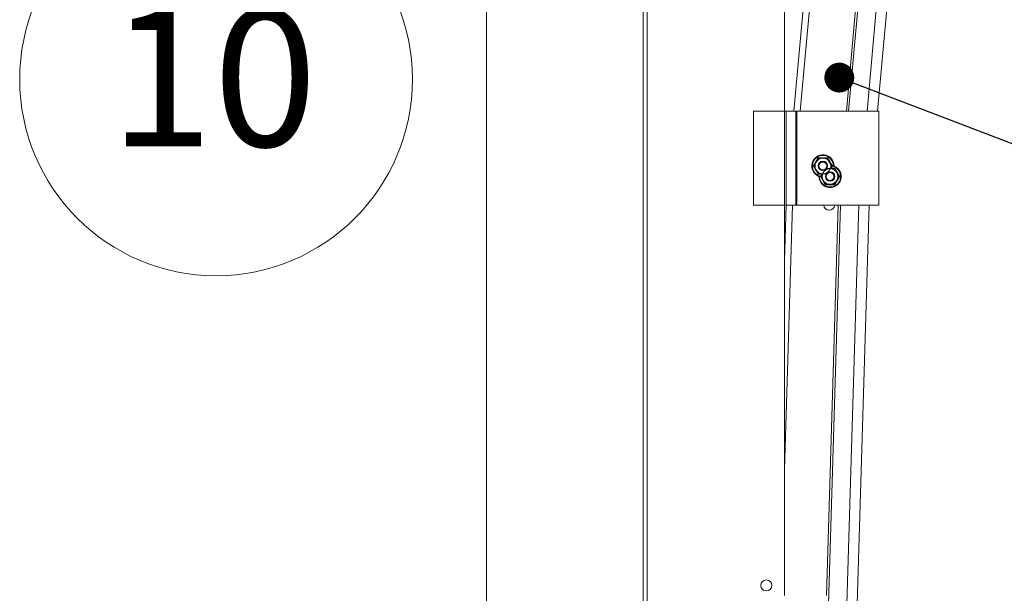
# Model space of a CAD drawing. Units: millimetres. Extents: x 910 to 126740, y -198 to 15995.
# Drawn here: x 7976 to 8604, y 10751 to 11116 of the extents above; entities that cross this region are included whole.
import ezdxf

# ---------------------------------------------------------------- set-up
doc = ezdxf.new("R2010")
doc.units = ezdxf.units.MM
doc.layers.add('Baloons', color=92, linetype='Continuous')
doc.layers.add('Dim', color=3, linetype='Continuous')
doc.styles.add('SLDTEXTSTYLE1', font='TXT', dxfattribs={"width": 0.75})
doc.styles.get("Standard").update_dxf_attribs({"font": 'arial.ttf'})
doc.dimstyles.new('SLDDIMSTYLE0', dxfattribs={"dimtxt": 0.18, "dimasz": 19.05, "dimexe": 0, "dimexo": 0.0625, "dimgap": 0, "dimtad": 0, "dimtih": 1, "dimtoh": 1, "dimdec": 0, "dimrnd": 1e-09, "dimzin": 0, "dimdsep": 46, "dimtxsty": 'Standard', "dimblk1": 'DOT', "dimblk2": 'DOT', "dimsah": 1, "dimcen": 0.09, "dimadec": 0, "dimazin": 0, "dimtfac": 19.05, "dimtdec": 0, "dimtofl": 0, "dimtmove": 0, "dimatfit": 3, "dimldrblk": 'DOT', "dimfxl": 0, "dimfrac": 2, "dimtolj": 1, "dimtzin": 0, "dimarcsym": 0})

# ---------------------------------------------------------------- blocks, each defined once
blk = doc.blocks.new('SW_NOTE_20')
at = {"color": 0, "linetype": 'Continuous', "lineweight": 0}
blk.add_circle((-82.24, -94.46), 125.24, dxfattribs=at)
at = {"color": 0, "linetype": 'Continuous', "lineweight": 0, "insert": (-84, -49.81), "char_height": 87.5, "attachment_point": 2, "style": 'SLDTEXTSTYLE1'}
blk.add_mtext('10', dxfattribs=at)
blk = doc.blocks.new('_DOT')
at = {"color": 0, "linetype": 'ByBlock', "lineweight": -2}
blk.add_line((-0.5, 0), (-1, 0), dxfattribs=at)
at = {"color": 0, "linetype": 'ByBlock', "const_width": 0.5}
blk.add_lwpolyline([(-0.25, 0, 1), (0.25, 0, 1)], format="xyb", close=True, dxfattribs=at)

msp = doc.modelspace()

# ---------------------------------------------------------------- linework, layer by layer
at = {"color": 7, "linetype": 'Continuous', "lineweight": 15}
for p, q in [((8273.425, 13436.217), (8273.425, 9176.227)), ((8373.425, 13436.217), (8373.425, 9176.227)), ((8522.766, 11058.227), (8594.106, 11845.526)), ((8469.548, 11058.227), (8535.586, 11787.006)), ((8375.925, 11328.227), (8375.925, 9176.227)), ((8463.425, 11328.227), (8463.425, 11058.227)), ((8443.705, 11058.227), (8443.705, 10998.227)), ((8463.425, 11058.227), (8443.705, 11058.227)), ((8463.425, 11058.227), (8463.425, 10998.227)), ((8464.524, 11058.227), (8463.425, 11058.227)), ((8464.524, 11058.227), (8464.524, 10998.227)), ((8470.716, 11058.227), (8464.524, 11058.227)), ((8470.716, 11058.227), (8470.716, 10998.227)), ((8471.265, 11058.227), (8470.716, 11058.227)), ((8471.265, 11058.227), (8471.265, 10998.227)), ((8523.705, 11058.227), (8471.265, 11058.227)), ((8523.705, 11058.227), (8523.705, 10998.227)), ((8488.222, 11019.009), (8489.066, 11020.473)), ((8492.295, 11020.731), (8491.431, 11019.234)), ((8463.425, 10998.227), (8443.705, 10998.227)), ((8463.425, 9199.361), (8517.514, 10998.227)), ((8464.524, 10998.227), (8463.425, 10998.227)), ((8463.425, 10962.815), (8464.49, 10998.227)), ((8463.425, 10998.227), (8463.425, 10749.227)), ((8470.716, 10998.227), (8464.524, 10998.227)), ((8471.265, 10998.227), (8470.716, 10998.227)), ((8523.705, 10998.227), (8471.265, 10998.227))]:
    msp.add_line(p, q, dxfattribs=at)
at = {"color": 8, "linetype": 'Continuous', "lineweight": 15}
for p, q in [((8516.159, 11058.227), (8586.841, 11838.261)), ((8504.353, 11058.227), (8573.859, 11825.279)), ((8502.98, 11058.227), (8572.349, 11823.768)), ((8473.565, 11058.227), (8540.003, 11791.423)), ((8463.425, 10829.724), (8468.492, 10998.227)), ((8463.425, 9418.289), (8510.931, 10998.227)), ((8490.313, 10749.227), (8497.799, 10998.227)), ((8490.985, 10726.08), (8499.168, 10998.227))]:
    msp.add_line(p, q, dxfattribs=at)
at = {"color": 7, "linetype": 'Continuous', "lineweight": 15}
for centre, radius in [((8487.965, 11023.231), 3), ((8487.965, 11023.231), 2.5), ((8492.552, 11016.509), 3), ((8492.552, 11016.509), 2.5), ((8451.925, 10755.727), 3.5)]:
    msp.add_circle(centre, radius, dxfattribs=at)
for centre, radius, start, end in [((8487.965, 11023.231), 7.1, 0, 249.271705), ((8487.965, 11023.231), 5, 90, 150), ((8487.965, 11023.231), 5, 30, 90), ((8487.965, 11023.231), 5, 150, 210), ((8492.552, 11016.509), 5, 90, 150), ((8487.965, 11023.231), 5, 330, 30), ((8492.552, 11016.509), 5, 30, 90), ((8492.552, 11016.509), 7.1, 0, 69.271705), ((8487.965, 11023.231), 5, 210, 270), ((8492.552, 11016.509), 7.1, 179.347145, 0), ((8492.552, 11016.509), 5, 150, 210), ((8487.965, 11023.231), 5, 270, 330), ((8492.552, 11016.509), 5, 330, 30), ((8492.552, 11016.509), 5, 210, 270), ((8492.552, 11016.509), 5, 270, 330), ((8492.011, 10998.518), 3.5, 184.763331, 355.236669)]:
    msp.add_arc(centre, radius, start, end, dxfattribs=at)
at = {"color": 8, "linetype": 'Continuous', "lineweight": 15}
for centre, start, end in [((8487.965, 11023.231), 90, 261.338769), ((8487.965, 11023.231), 357.093281, 90), ((8492.552, 11016.509), 177.093281, 80.107501)]:
    msp.add_arc(centre, 6.727, start, end, dxfattribs=at)
at = {"color": 7, "linetype": 'Continuous', "lineweight": 15}
for points, knots in [([(8481.899, 11023.231), (8482.019, 11023.434), (8482.621, 11024.456), (8483.653, 11026.224), (8484.528, 11027.77), (8484.932, 11028.484)], [0, 0, 0, 0, 0.1180773, 0.59226, 1, 1, 1, 1]), ([(8483.635, 11025.731), (8484.031, 11026.417), (8484.525, 11027.273), (8484.987, 11028.072), (8485.079, 11028.231)], [0, 0, 0, 0, 0.8014693, 1, 1, 1, 1]), ([(8485.079, 11028.231), (8485.076, 11028.235), (8485.072, 11028.242), (8485.04, 11028.297), (8484.994, 11028.378), (8484.954, 11028.446), (8484.933, 11028.483), (8484.932, 11028.484)], [0, 0, 0, 0, 0.23627134, 0.47143178, 0.732594, 0.99194231, 1, 1, 1, 1]), ([(8484.932, 11028.484), (8485.169, 11028.482), (8486.354, 11028.472), (8488.402, 11028.462), (8490.177, 11028.477), (8490.998, 11028.484)], [0, 0, 0, 0, 0.1180888, 0.5922571, 1, 1, 1, 1]), ([(8487.965, 11028.231), (8487.819, 11028.231), (8486.867, 11028.231), (8485.894, 11028.231), (8485.11, 11028.231), (8485.079, 11028.231)], [0, 0, 0, 0, 0.1484714, 0.9655762, 1, 1, 1, 1]), ([(8490.852, 11028.231), (8490.608, 11028.231), (8489.683, 11028.231), (8488.694, 11028.231), (8487.965, 11028.231)], [0, 0, 0, 0, 0.26326211, 1, 1, 1, 1]), ([(8490.852, 11028.231), (8490.854, 11028.235), (8490.859, 11028.242), (8490.891, 11028.297), (8490.936, 11028.378), (8490.977, 11028.446), (8490.998, 11028.483), (8490.998, 11028.484)], [0, 0, 0, 0, 0.23628202, 0.47145308, 0.73258456, 0.99199679, 1, 1, 1, 1]), ([(8490.852, 11028.231), (8491.277, 11027.495), (8491.751, 11026.673), (8492.244, 11025.82), (8492.295, 11025.731)], [0, 0, 0, 0, 0.89604674, 1, 1, 1, 1]), ([(8490.998, 11028.484), (8491.115, 11028.278), (8491.699, 11027.247), (8492.714, 11025.469), (8493.615, 11023.938), (8494.031, 11023.231)], [0, 0, 0, 0, 0.1180826, 0.5922536, 1, 1, 1, 1]), ([(8481.899, 11023.231), (8481.901, 11023.231), (8481.943, 11023.231), (8482.022, 11023.231), (8482.115, 11023.231), (8482.179, 11023.231), (8482.187, 11023.231), (8482.192, 11023.231)], [0, 0, 0, 0, 0.0077795, 0.2674191, 0.5285097, 0.7637359, 1, 1, 1, 1]), ([(8484.932, 11017.977), (8484.816, 11018.183), (8484.232, 11019.215), (8483.217, 11020.993), (8482.316, 11022.523), (8481.899, 11023.231)], [0, 0, 0, 0, 0.1180804, 0.5922615, 1, 1, 1, 1]), ([(8482.192, 11023.231), (8482.617, 11023.967), (8483.091, 11024.788), (8483.584, 11025.642), (8483.635, 11025.731)], [0, 0, 0, 0, 0.89601544, 1, 1, 1, 1]), ([(8483.635, 11020.731), (8483.239, 11021.417), (8482.745, 11022.273), (8482.283, 11023.072), (8482.192, 11023.231)], [0, 0, 0, 0, 0.8014788, 1, 1, 1, 1]), ([(8492.552, 11021.51), (8492.405, 11021.51), (8491.648, 11021.51), (8490.92, 11021.51), (8490.333, 11021.51)], [0, 0, 0, 0, 0.1936931, 1, 1, 1, 1]), ([(8492.295, 11025.731), (8492.691, 11025.045), (8493.186, 11024.189), (8493.647, 11023.389), (8493.739, 11023.231)], [0, 0, 0, 0, 0.8014429, 1, 1, 1, 1]), ([(8493.739, 11023.231), (8493.314, 11022.495), (8492.84, 11021.673), (8492.347, 11020.82), (8492.295, 11020.731)], [0, 0, 0, 0, 0.8960568, 1, 1, 1, 1]), ([(8495.439, 11021.51), (8495.195, 11021.51), (8494.27, 11021.51), (8493.281, 11021.51), (8492.552, 11021.51)], [0, 0, 0, 0, 0.2632481, 1, 1, 1, 1]), ([(8493.739, 11023.231), (8493.743, 11023.231), (8493.752, 11023.231), (8493.816, 11023.231), (8493.908, 11023.231), (8493.988, 11023.231), (8494.03, 11023.231), (8494.031, 11023.231)], [0, 0, 0, 0, 0.2362624, 0.4714869, 0.7325756, 0.992109, 1, 1, 1, 1]), ([(8495.439, 11021.51), (8495.441, 11021.513), (8495.445, 11021.521), (8495.477, 11021.576), (8495.523, 11021.656), (8495.563, 11021.725), (8495.584, 11021.762), (8495.585, 11021.763)], [0, 0, 0, 0, 0.2362687, 0.4715622, 0.7325721, 0.9921906, 1, 1, 1, 1]), ([(8495.439, 11021.51), (8495.864, 11020.773), (8496.338, 11019.952), (8496.831, 11019.098), (8496.882, 11019.009)], [0, 0, 0, 0, 0.8960255, 1, 1, 1, 1]), ([(8495.585, 11021.763), (8495.701, 11021.557), (8496.285, 11020.525), (8497.301, 11018.747), (8498.201, 11017.217), (8498.618, 11016.51)], [0, 0, 0, 0, 0.1180846, 0.5922635, 1, 1, 1, 1]), ([(8485.079, 11018.231), (8484.654, 11018.967), (8484.179, 11019.788), (8483.686, 11020.642), (8483.635, 11020.731)], [0, 0, 0, 0, 0.8960255, 1, 1, 1, 1]), ([(8484.932, 11017.977), (8484.933, 11017.979), (8484.955, 11018.015), (8484.994, 11018.084), (8485.04, 11018.164), (8485.072, 11018.22), (8485.076, 11018.227), (8485.079, 11018.231)], [0, 0, 0, 0, 0.0078653, 0.2674195, 0.5284598, 0.7637423, 1, 1, 1, 1]), ([(8487.965, 11018.231), (8487.819, 11018.231), (8486.867, 11018.231), (8485.894, 11018.231), (8485.11, 11018.231), (8485.079, 11018.231)], [0, 0, 0, 0, 0.1484714, 0.9655762, 1, 1, 1, 1]), ([(8486.486, 11016.51), (8486.487, 11016.51), (8486.53, 11016.51), (8486.609, 11016.51), (8486.701, 11016.51), (8486.765, 11016.51), (8486.774, 11016.51), (8486.778, 11016.51)], [0, 0, 0, 0, 0.007891, 0.2674244, 0.5285131, 0.7637376, 1, 1, 1, 1]), ([(8489.519, 11011.256), (8489.402, 11011.462), (8488.819, 11012.494), (8487.803, 11014.272), (8486.902, 11015.802), (8486.486, 11016.51)], [0, 0, 0, 0, 0.1180826, 0.5922536, 1, 1, 1, 1]), ([(8486.778, 11016.51), (8487.203, 11017.246), (8487.678, 11018.067), (8488.171, 11018.921), (8488.222, 11019.009)], [0, 0, 0, 0, 0.8960568, 1, 1, 1, 1]), ([(8488.222, 11014.009), (8487.826, 11014.695), (8487.332, 11015.551), (8486.87, 11016.351), (8486.778, 11016.51)], [0, 0, 0, 0, 0.8014429, 1, 1, 1, 1]), ([(8490.165, 11018.231), (8490.149, 11018.231), (8489.448, 11018.231), (8488.698, 11018.231), (8487.965, 11018.231)], [0, 0, 0, 0, 0.0226858, 1, 1, 1, 1]), ([(8498.618, 11016.51), (8498.498, 11016.306), (8497.896, 11015.284), (8496.864, 11013.516), (8495.989, 11011.971), (8495.585, 11011.256)], [0, 0, 0, 0, 0.1180768, 0.5922571, 1, 1, 1, 1]), ([(8496.882, 11019.009), (8497.278, 11018.323), (8497.772, 11017.467), (8498.234, 11016.668), (8498.325, 11016.51)], [0, 0, 0, 0, 0.8014788, 1, 1, 1, 1]), ([(8498.325, 11016.51), (8497.9, 11015.773), (8497.426, 11014.952), (8496.933, 11014.098), (8496.882, 11014.009)], [0, 0, 0, 0, 0.89601544, 1, 1, 1, 1]), ([(8498.325, 11016.51), (8498.33, 11016.51), (8498.338, 11016.51), (8498.402, 11016.51), (8498.495, 11016.51), (8498.574, 11016.51), (8498.617, 11016.51), (8498.618, 11016.51)], [0, 0, 0, 0, 0.2362624, 0.4714869, 0.7325756, 0.992109, 1, 1, 1, 1]), ([(8489.665, 11011.51), (8489.24, 11012.246), (8488.766, 11013.067), (8488.273, 11013.921), (8488.222, 11014.009)], [0, 0, 0, 0, 0.89604674, 1, 1, 1, 1]), ([(8489.519, 11011.256), (8489.52, 11011.257), (8489.541, 11011.294), (8489.58, 11011.363), (8489.627, 11011.443), (8489.659, 11011.498), (8489.663, 11011.506), (8489.665, 11011.51)], [0, 0, 0, 0, 0.0078088, 0.2674053, 0.5285404, 0.7637147, 1, 1, 1, 1]), ([(8495.585, 11011.256), (8495.349, 11011.258), (8494.163, 11011.268), (8492.116, 11011.278), (8490.34, 11011.263), (8489.519, 11011.256)], [0, 0, 0, 0, 0.1180803, 0.5922629, 1, 1, 1, 1]), ([(8492.552, 11011.51), (8492.406, 11011.51), (8491.454, 11011.51), (8490.48, 11011.51), (8489.697, 11011.51), (8489.665, 11011.51)], [0, 0, 0, 0, 0.14848852, 0.96557691, 1, 1, 1, 1]), ([(8495.439, 11011.51), (8495.195, 11011.51), (8494.27, 11011.51), (8493.281, 11011.51), (8492.552, 11011.51)], [0, 0, 0, 0, 0.2632481, 1, 1, 1, 1]), ([(8496.882, 11014.009), (8496.486, 11013.323), (8495.992, 11012.467), (8495.53, 11011.668), (8495.439, 11011.51)], [0, 0, 0, 0, 0.8014693, 1, 1, 1, 1]), ([(8495.585, 11011.256), (8495.584, 11011.257), (8495.563, 11011.294), (8495.523, 11011.363), (8495.477, 11011.443), (8495.445, 11011.498), (8495.441, 11011.506), (8495.439, 11011.51)], [0, 0, 0, 0, 0.0078088, 0.2674053, 0.5285404, 0.7637147, 1, 1, 1, 1])]:
    msp.add_open_spline(points, degree=3, knots=knots, dxfattribs=at)
at = {"color": 8, "linetype": 'Continuous', "lineweight": 15}
for points, knots in [([(8492.883, 11021.748), (8492.96, 11021.748), (8493.865, 11021.744), (8494.764, 11021.754), (8495.585, 11021.763)], [0, 0, 0, 0, 0.0857957, 1, 1, 1, 1]), ([(8494.031, 11023.231), (8493.911, 11023.027), (8493.577, 11022.461), (8493.241, 11021.881), (8493.026, 11021.51)], [0, 0, 0, 0, 0.3590179, 1, 1, 1, 1]), ([(8487.635, 11017.992), (8487.557, 11017.993), (8486.652, 11017.996), (8485.753, 11017.986), (8484.932, 11017.977)], [0, 0, 0, 0, 0.0857739, 1, 1, 1, 1]), ([(8486.486, 11016.51), (8486.606, 11016.713), (8486.94, 11017.28), (8487.276, 11017.859), (8487.492, 11018.231)], [0, 0, 0, 0, 0.359003, 1, 1, 1, 1])]:
    msp.add_open_spline(points, degree=3, knots=knots, dxfattribs=at)

# ---------------------------------------------------------------- block references
at = {"layer": 'Baloons', "linetype": 'Continuous', "lineweight": 15}
msp.add_blockref('SW_NOTE_20', (8183.18, 11172.942), dxfattribs=at)

# ---------------------------------------------------------------- leaders
at = {"layer": 'Dim', "linetype": 'Continuous', "lineweight": 15}
msp.add_leader([(8498.435, 11079.571), (8883.997, 10932.43)], dimstyle='SLDDIMSTYLE0', dxfattribs=at)

doc.saveas('drawing.dxf')
